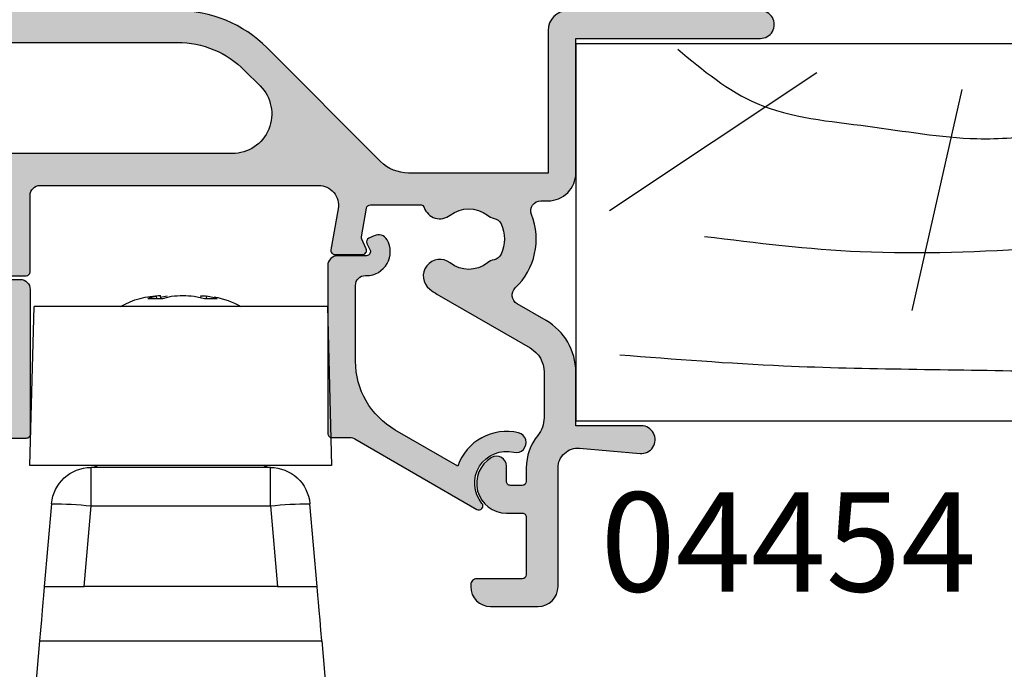
# Model space of a CAD drawing. Units: millimetres. Extents: x 0 to 354, y 0 to 482.
# Drawn here: x 72 to 122, y 398 to 430 of the extents above; entities that cross this region are included whole.
import ezdxf

# ---------------------------------------------------------------- set-up
doc = ezdxf.new("R2010")
doc.units = ezdxf.units.MM
for name, color, linetype in [('02492$0$APL Hatch', 253, 'Continuous'), ('02492$0$APL Joinery', 2, 'Continuous'), ('04454$0$APL Hatch', 253, 'Continuous'), ('04454$0$APL Joinery', 2, 'Continuous'), ('04463$0$APL Hatch', 253, 'Continuous'), ('04463$0$APL Joinery', 2, 'Continuous'), ('APL Joinery', 2, 'Continuous'), ('APL Notes', 7, 'Continuous')]:
    doc.layers.add(name, color=color, linetype=linetype)
doc.styles.add('Arial-Bold', font='arialbd.ttf')

# ---------------------------------------------------------------- blocks, each defined once
blk = doc.blocks.new('04454')
at = {"layer": '04454$0$APL Hatch'}
h = blk.add_hatch(color=256, dxfattribs=at)
edge = h.paths.add_edge_path()
edge.add_arc((-3.000634801822728, 20.3600479362716), 0.4999999999999564, -76.31980556070039, 103.68019443930098, ccw=False)
edge.add_arc((-3.497289619973697, 22.4004728899535), 2.600000000000041, 199.1756867724243, 283.6801944392986, ccw=False)
edge.add_line((-5.953030799842196, 21.54646161514603), (-9.100634801822608, 19.72919159730063))
edge.add_arc((-7.100634801822801, 16.26508998216287), 3.999999999999905, 119.9999999999976, 180.0000000000005)
edge.add_line((-11.10063480182271, 16.26508998216283), (-11.10063480182271, 12.45047288995187))
edge.add_arc((-10.60063480182271, 12.45047288995187), 0.5, 180, 270)
edge.add_line((-10.60063480182271, 11.95047288995187), (-10.55063480182278, 11.95047288995195))
edge.add_arc((-10.55063480182276, 10.75047288995193), 1.200000000000022, -30.341635768312813, 90.0000000000008, ccw=False)
edge.add_arc((-9.9465147174836, 10.39686445722162), 0.500000000000064, 245.00000000001688, 329.6583642316902, ccw=False)
edge.add_line((-10.15782384835384, 9.943710563703178), (-10.42696111566337, 10.06921133254463))
edge.add_arc((-10.34243746331521, 10.25047288995199), 0.2000000000000456, 155.0000000000065, 244.99999999999739, ccw=False)
edge.add_line((-10.52369902072259, 10.33499654230013), (-10.3693732444154, 10.66594923760377))
edge.add_arc((-10.55063480182278, 10.75047288995197), 0.2000000000000729, 334.9999999999914, 449.9999999999995)
edge.add_line((-10.55063480182278, 10.95047288995204), (-12.00063480182278, 10.95047288995193))
edge.add_arc((-12.00063480182278, 11.45047288995193), 0.5, 180, 270, ccw=False)
edge.add_line((-12.50063480182278, 11.45047288995193), (-12.50063480182276, 19.90047288995194))
edge.add_arc((-12.3006348018228, 19.90047288995197), 0.1999999999999602, 90.00000000000409, 180.0000000000081, ccw=False)
edge.add_line((-12.30063480182281, 20.10047288995193), (-11.39153133526632, 20.10047288995187))
edge.add_arc((-11.39153133526633, 20.60047288995193), 0.5000000000000568, 270.0000000000004, 300.0000000000005)
edge.add_line((-11.14153133526629, 20.16746018805966), (-4.98207060943075, 23.72362649618384))
edge.add_arc((-4.8820706094307, 23.55042141542697), 0.2000000000000085, -39.70688674433592, 120.0000000000149, ccw=False)
edge.add_arc((-3.497289619973717, 22.40047288995342), 1.600000000000059, 140.2931132556624, 283.6801944392989)
at = {"layer": '04454$0$APL Joinery'}
blk.add_lwpolyline([(-3.118885949001537, 20.84586340143389, -1.000000000000013), (-2.882383654643931, 19.87423247110931, -0.3863918746317987), (-5.953030799842196, 21.54646161514603), (-9.100634801822608, 19.72919159730063, 0.2679491924311364), (-11.10063480182271, 16.26508998216283), (-11.10063480182271, 12.45047288995187, 0.414213562373095), (-10.60063480182271, 11.95047288995187), (-10.55063480182278, 11.95047288995195, -0.5793395390357952), (-9.515000371526952, 10.14428700527139, -0.3871636289171534), (-10.15782384835384, 9.943710563703178), (-10.42696111566337, 10.06921133254463, -0.4142135623730485), (-10.52369902072259, 10.33499654230013), (-10.3693732444154, 10.66594923760377, 0.5486187866267129), (-10.55063480182278, 10.95047288995204), (-12.00063480182278, 10.95047288995193, -0.414213562373095), (-12.50063480182278, 11.45047288995193), (-12.50063480182276, 19.90047288995194, -0.4142135623731159), (-12.30063480182281, 20.10047288995193), (-11.39153133526632, 20.10047288995187, 0.1316524975873961), (-11.14153133526629, 20.16746018805966), (-4.98207060943075, 23.72362649618384, -0.8369225264572341), (-4.728206055046586, 23.42264935704102, 0.7224643794426727)], format="xyb", close=True, dxfattribs=at)
blk = doc.blocks.new('19mmliner')
at = {"layer": 'APL Joinery', "color": 3}
for p, q in [((0, 0), (67.00000000000011, 0)), ((0, -19), (0, 0)), ((0, -19), (50.00000000000011, -18.99999999999994))]:
    blk.add_line(p, q, dxfattribs=at)
at = {"layer": 'APL Joinery', "color": 8}
for p, q in [((19.45350749111429, -16.68625454328856), (16.9271240676444, -5.553852753259889)), ((12.15506648997916, -17.52118467754076), (1.705456250879308, -10.57220476035741))]:
    blk.add_line(p, q, dxfattribs=at)
for points in [[(2.222073356012999, -3.320714715703502), (10.47081087433253, -2.770752305752808), (23.10272799168183, -2.492442261002111), (33.38531872340312, -2.422725728254704), (43.0951954503787, -4.149055058495946), (48.88333732309729, -6.69630903552121), (53.24392656735932, -9.635854590837198), (55.11298834994273, -11.16725791686332)], [(6.493697879698232, -9.284566935455814), (14.33028626026277, -8.521576987245908), (23.52612693663121, -8.703929104533245), (31.19737654840156, -9.363168695273885), (39.46881806814335, -11.34033828021921), (45.1582999198551, -14.73625616394918), (49.20869003420376, -18.63442485654355)], [(5.137085484660702, -18.70689500082608), (9.134667024375574, -15.97101692652069), (14.71797854916133, -14.83456615892806), (20.21426360762382, -14.20548085852943), (23.64474276501522, -14.45322589599311), (26.36498939263731, -14.95301430150937), (29.70621307830396, -15.53642450387315), (31.64057597507826, -16.74587946486372), (32.92755241628686, -18.63442485654355)]]:
    blk.add_spline(points, degree=3, dxfattribs=at)
blk = doc.blocks.new('9060717 head')
at = {"layer": 'APL Joinery', "color": 8, "linetype": 'Continuous', "lineweight": -2}
for p, q in [((42.52601506853807, 159.4571072325299), (43.04252098048437, 159.575945855696)), ((43.15111505532968, 159.4571072325299), (42.52601506853807, 159.4571072325299)), ((43.0505620195936, 159.4571072325299), (43.04252098048437, 159.575945855696)), ((43.68370304549444, 159.575945855696), (43.15111505532968, 159.4571072325299)), ((43.3363625660013, 159.4984430536817), (43.32613291884172, 159.5957755759547)), ((45.26460076416242, 159.4571072325299), (44.81373632992018, 159.575945855696)), ((45.03207373166788, 159.575945855696), (45.39197216475714, 159.4956397727321)), ((46.0076117768358, 159.4571072325299), (45.26460076416242, 159.4571072325299)), ((45.3896438583206, 159.5957755759547), (45.37506866002786, 159.4571072325299)), ((45.56630643749941, 159.4571072325299), (45.57586366976011, 159.575945855696)), ((45.57586366976011, 159.575945855696), (46.0076117768358, 159.4571072325299)), ((36.96737581831098, 159.0451284310302), (36.75788844575732, 151.0451284310302)), ((36.96737581831098, 159.0451284310302), (51.74840107320392, 159.0451284310302)), ((51.95788844575738, 151.0451284310302), (51.74840107320392, 159.0451284310302)), ((36.75788844575732, 151.0451284310302), (51.95788844575738, 151.0451284310302)), ((39.8403694102069, 150.9451284310301), (48.87540748130755, 150.9451284310301)), ((39.8403694102069, 149.0062054574496), (39.8403694102069, 150.9451284310301)), ((48.87540748130755, 149.0062054574496), (48.87540748130755, 150.9451284310301)), ((37.48301974231674, 144.9479266718219), (37.84798001402351, 149.1194399165254)), ((39.8403694102069, 149.0062054574496), (39.48531578028872, 144.9479266718219)), ((48.87540748130755, 149.0062054574496), (39.8403694102069, 149.0062054574496)), ((49.23046099687292, 144.9479266718219), (48.87540748130755, 149.0062054574496)), ((50.86779687749117, 149.1194399165254), (51.23275610352232, 144.9479266718219)), ((39.48531578028872, 144.9479266718219), (37.48301974231674, 144.9479266718219)), ((39.48531578028872, 144.9479266718219), (49.23046099687292, 144.9479266718219)), ((51.23275610352232, 144.9479266718219), (49.23046099687292, 144.9479266718219)), ((37.24342955941631, 142.2093940615843), (36.60788851524069, 134.9451283874179)), ((51.4723481490679, 142.2093940615843), (37.24342955941631, 142.2093940615843)), ((51.4723481490679, 142.2093940615843), (52.10788826192095, 134.9451283874179))]:
    blk.add_line(p, q, dxfattribs=at)
at = {"layer": 'APL Joinery', "color": 8, "linetype": 'Continuous', "lineweight": -2, "flags": 128}
for points in [[(45.40077688837755, 159.594605834801), (45.39802948678243, 159.5944139823507), (45.48081288779485, 159.5878369823287), (45.57586366976011, 159.575945855696)], [(37.24342955941631, 142.2093940615843), (37.2912464543648, 142.7559472337554), (37.33664004797413, 143.2747930936704), (37.37805223757698, 143.7481405861865), (37.41406368756964, 144.1597586214731), (37.44344039554073, 144.4955330059121), (37.46517467046453, 144.7439502641748), (37.4785195916362, 144.896491588671), (37.48301974231674, 144.9479266718219)], [(51.23275610352232, 144.9479266718219), (51.23725625420286, 144.896491588671), (51.2506021066971, 144.7439502641748), (51.27233545029833, 144.4955330059121), (51.301713089592, 144.1597586214731), (51.33772547090723, 143.7481405861865), (51.37913766051008, 143.2747930936704), (51.42453032279684, 142.7559472337554), (51.4723481490679, 142.2093940615843)]]:
    blk.add_lwpolyline(points, dxfattribs=at)
at = {"layer": 'APL Joinery', "color": 8, "linetype": 'Continuous', "lineweight": -2}
for centre, radius, start, end in [((43.35788844575734, 155.5777673199188), 4.017361111111091, 99.9583770319631, 120.3342038344787), ((43.29025144067202, 157.9572489627161), 1.637543896281167, 89.1340472675647, 98.70121151374526), ((44.24871968770719, 152.9236331076499), 6.676264577126549, 85.14521358529652, 94.85478641470348), ((45.35788844575734, 155.5777673199188), 4.017361111111054, 59.66579616552128, 90), ((39.84036941020668, 148.94512843103), 2, 90, 174.999999999997), ((39.86653981419931, 151.4451284310299), 0.5000000000000085, 270, 306.8698976459027), ((48.84923707731502, 151.4451284310299), 0.5000000000000085, 233.1301023540974, 270), ((48.87540748130732, 148.94512843103), 2.000000000000006, 4.999999999999742, 90), ((37.91364399273334, 132.6898172822914), 16.42975362942606, 83.26539838855618, 90.22899215051433), ((50.80213044788479, 132.6898583945736), 16.42971252681077, 89.77099912825163, 96.73461033267559)]:
    blk.add_arc(centre, radius, start, end, dxfattribs=at)
blk = doc.blocks.new('02492')
at = {"layer": '02492$0$APL Hatch'}
h = blk.add_hatch(color=256, dxfattribs=at)
edge = h.paths.add_edge_path()
edge.add_line((9.299997343294995, 1.591543220804027), (9.299998278046933, 3.458599602277701))
edge.add_arc((9.099998278046916, 3.4585996022777), 0.2000000000000171, 2.544443745170596e-13, 50.00000000001927)
edge.add_line((9.228555799984184, 3.611808490901552), (4.210139739717226, 6.903209740577125))
edge.add_arc((4.081582217779991, 6.75000085195334), 0.1999999999999457, 50.00000000001403, 90.00002739883996)
edge.add_line((4.081582122139997, 6.950000851953263), (2.299999999999988, 6.950000000001154))
edge.add_arc((2.299999999999988, 5.950000000001154), 1, 90, 180)
edge.add_line((1.299999999999988, 5.950000000001154), (1.299999999999988, 2.150000000000006))
edge.add_arc((1.799999999999988, 2.150000000000006), 0.5, 180, 270)
edge.add_line((1.799999999999988, 1.650000000000006), (2.299999999999988, 1.650000000000006))
edge.add_arc((2.299999999999988, 0.6500000000000057), 1, 0, 90, ccw=False)
edge.add_line((3.299999999999988, 0.6500000000000057), (3.299999999999988, -1.150000000000006))
edge.add_arc((1.799999999999963, -1.150000000000004), 1.500000000000025, 252.0797868606117, 359.99999999999994, ccw=False)
edge.add_arc((1.400000000000047, -2.386931687685301), 0.2000000000000527, 179.9999999999971, 252.0797868606148, ccw=False)
edge.add_line((1.199999999999994, -2.386931687685291), (1.199999999999994, -1.886931687685234))
edge.add_arc((2.199999999999847, -1.886931687685247), 0.9999999999998526, 134.9999999999947, 179.9999999999992, ccw=False)
edge.add_line((1.492893218813469, -1.179824906498737), (1.853553390593254, -0.8191647347190099))
edge.add_arc((1.500000000000008, -0.4656113441256713), 0.5000000000000262, 314.9999999999926, 359.9999999999994)
edge.add_line((2.000000000000034, -0.4656113441256764), (2.000000000000034, 0.1500000000000057))
edge.add_arc((1.799999999999988, 0.1500000000000057), 0.2000000000000455, 0, 90)
edge.add_line((1.799999999999988, 0.3500000000000512), (0.5000000000000338, 0.3499999999999943))
edge.add_arc((0.4999999999999911, 0.8499999999999801), 0.4999999999999858, 179.9999999999984, 270.0000000000049, ccw=False)
edge.add_line((5.329070518200751e-15, 0.8499999999999943), (5.329070518200751e-15, 8.150000000000006))
edge.add_arc((0.199999999999994, 8.150000000000006), 0.1999999999999886, 90, 180, ccw=False)
edge.add_line((0.199999999999994, 8.349999999999994), (7.500000044258575, 8.349996776679376))
edge.add_line((7.500000044258575, 8.349996776679376), (7.500000044258547, 14.55976791492097))
edge.add_arc((8.000000044258556, 14.55976791492098), 0.5000000000000089, 98.93315809289828, 180.0000000000012, ccw=False)
edge.add_line((7.92235898905165, 15.05370299825316), (19.11894361182073, 16.81368052194014))
edge.add_arc((19.15000003390351, 16.61610648860729), 0.1999999999999832, -1.432454155292362e-11, 98.93315809290351, ccw=False)
edge.add_line((19.35000003390349, 16.61610648860724), (19.35000003390349, 11.57472232502826))
edge.add_line((19.35000003390349, 11.57472232502826), (19.60000003390352, 11.7190598923257))
edge.add_arc((19.85000003390345, 11.28604719043346), 0.499999999999984, -59.99999999999352, 119.99999999999159, ccw=False)
edge.add_line((20.10000003390349, 10.85303448854128), (17.80000003390351, 9.525128869405165))
edge.add_arc((17.5500000339035, 9.95814157129734), 0.4999999999999664, 120.00000000000071, 300.00000000000364, ccw=False)
edge.add_line((17.30000003390351, 10.39115427318953), (18.05000003390351, 10.82416697508174))
edge.add_line((18.05000003390351, 10.82416697508174), (18.05000003390354, 14.6437305201728))
edge.add_arc((17.55000003390352, 14.64373052017279), 0.5000000000000213, 4.071109992273127e-13, 98.93315809289783)
edge.add_line((17.47235897869661, 15.13766560350498), (9.32235899334089, 13.85657701483782))
edge.add_arc((9.400000048547765, 13.36264193150564), 0.5000000000000071, 98.93315809289479, 180.0000000000008)
edge.add_line((8.900000048547758, 13.36264193150564), (8.900000048547701, 10.10000250076709))
edge.add_arc((9.400000048547765, 10.10000250076708), 0.500000000000064, 179.9999999999992, 269.9999044777574)
edge.add_line((9.399999214958944, 9.600002500767715), (11.10000001462843, 9.599999999999994))
edge.add_arc((11.10000001462843, 8.999999999999972), 0.6000000000000227, -89.99999999999733, 90, ccw=False)
edge.add_line((11.10000001462845, 8.399999999999949), (9.858384162183574, 8.39999806691165))
edge.add_arc((9.858384473566216, 8.199998066911881), 0.2000000000000108, 90.00008920455609, 179.999999999998)
edge.add_line((9.658384473566207, 8.199998066911888), (9.658384274333093, 8.142683314547213))
edge.add_arc((9.858384274333122, 8.142683314547256), 0.2000000000000295, 180.0000000000122, 261.7067700739163)
edge.add_arc((9.757416780050397, 7.450003327036159), 0.500000000000045, -89.99997260117237, 81.70677007391117, ccw=False)
edge.add_line((9.757417019150273, 6.950003327036171), (6.449457593473169, 6.950001961663365))
edge.add_arc((6.449457676023928, 6.750001961663382), 0.2000000000000003, 90.00002364905045, 236.7405509252779)
edge.add_line((6.33977144797271, 6.582762817394176), (10.19999868073302, 4.050976575409475))
edge.add_line((10.19999868073302, 4.050976575409475), (10.19999767470123, 2.553067474606763))
edge.add_line((10.19999767470123, 2.553067474606763), (10.70000000000002, 2.553068312314707))
edge.add_arc((10.69999999999998, 2.353068312314676), 0.2000000000000313, -3.979039320256561e-12, 89.99999999998778, ccw=False)
edge.add_line((10.90000000000001, 2.353068312314662), (10.90000000000007, 2.174388655874366))
edge.add_arc((9.399999999999988, 2.174388655874383), 1.50000000000008, 314.9999999999987, 359.9999999999993, ccw=False)
edge.add_line((10.46066017177984, 1.11372848409448), (9.561091270347395, 0.2141595826621199))
edge.add_arc((9.172182540694797, 0.6030683123147185), 0.5499999999999965, 135, 315, ccw=False)
edge.add_line((8.783273811042198, 0.9919770419673171), (9.241418699532295, 1.450121930457414))
edge.add_arc((9.099997343295035, 1.591543286694757), 0.1999999999999886, 314.999999999983, 360.0000000000004)
at = {"layer": '02492$0$APL Joinery'}
blk.add_lwpolyline([(9.299997343294995, 1.591543220804027), (9.299998278046933, 3.458599602277701, 0.2216946626430271), (9.228555799984184, 3.611808490901552), (4.210139739717226, 6.903209740577125, 0.1763271039753498), (4.081582122139997, 6.950000851953263), (2.299999999999988, 6.950000000001154, 0.414213562373095), (1.299999999999988, 5.950000000001154), (1.299999999999988, 2.150000000000006, 0.414213562373095), (1.799999999999988, 1.650000000000006), (2.299999999999988, 1.650000000000006, -0.414213562373095), (3.299999999999988, 0.6500000000000057), (3.299999999999988, -1.150000000000006, -0.5090870096926635), (1.338461538461592, -2.577228870406174, -0.3253046293250895), (1.199999999999994, -2.386931687685291), (1.199999999999994, -1.886931687685234, -0.1989123673796789), (1.492893218813469, -1.179824906498737), (1.853553390593254, -0.8191647347190099, 0.1989123673796894), (2.000000000000034, -0.4656113441256764), (2.000000000000034, 0.1500000000000057, 0.414213562373095), (1.799999999999988, 0.3500000000000512), (0.5000000000000336, 0.3499999999999943, -0.4142135623731283), (5.329070518200751e-15, 0.8499999999999943), (5.329070518200751e-15, 8.150000000000006, -0.414213562373095), (0.199999999999994, 8.349999999999994), (7.500000044258575, 8.349996776679376), (7.500000044258547, 14.55976791492097, -0.3692508600265655), (7.92235898905165, 15.05370299825316), (19.11894361182073, 16.81368052194014, -0.4606527250684704), (19.35000003390349, 16.61610648860724), (19.35000003390349, 11.57472232502826), (19.60000003390352, 11.7190598923257, -0.9999999999998695), (20.10000003390349, 10.85303448854128), (17.80000003390351, 9.525128869405165, -1.000000000000026), (17.30000003390351, 10.39115427318953), (18.05000003390351, 10.82416697508174), (18.05000003390354, 14.6437305201728, 0.4606527250683631), (17.47235897869661, 15.13766560350498), (9.32235899334089, 13.85657701483782, 0.3692508600265805), (8.900000048547758, 13.36264193150564), (8.900000048547701, 10.10000250076709, 0.4142130740681575), (9.399999214958944, 9.600002500767715), (11.10000001462843, 9.599999999999994, -0.9999999999999764), (11.10000001462845, 8.399999999999949), (9.858384162183574, 8.39999806691165, 0.4142131063638362), (9.658384473566207, 8.199998066911888), (9.658384274333093, 8.142683314547213, 0.372427064081627), (9.829536418823784, 7.944774746686932, -0.9301256597686465), (9.757417019150273, 6.950003327036171), (6.449457593473169, 6.950001961663365, 0.744973433439064), (6.33977144797271, 6.582762817394176), (10.19999868073302, 4.050976575409475), (10.19999767470123, 2.553067474606763), (10.70000000000002, 2.553068312314707, -0.4142135623730534), (10.90000000000001, 2.353068312314662), (10.90000000000007, 2.174388655874366, -0.1989123673796612), (10.46066017177984, 1.11372848409448), (9.561091270347395, 0.2141595826621198, -0.9999999999999999), (8.783273811042198, 0.9919770419673171), (9.241418699532295, 1.450121930457414, 0.1989123673797367), (9.299997343295024, 1.591543286694758)], format="xyb", dxfattribs=at)
blk = doc.blocks.new('04463')
at = {"layer": '04463$0$APL Hatch'}
h = blk.add_hatch(color=256, dxfattribs=at)
edge = h.paths.add_edge_path()
edge.add_arc((37.60356026945851, 16.50012069242268), 1.525003812951842, 232.0323598892036, 307.9676401380949)
edge.add_arc((39.0570099978755, 14.6376225988645), 0.83749809425231, 101.97224057432209, 127.96764013809519, ccw=False)
edge.add_arc((38.77956238866378, 15.94602772583098), 0.5000000000003433, 281.9722405743229, 334.7717506867878)
edge.add_arc((37.6035602694585, 16.50012069242273), 1.800000000001017, 334.7717506867875, 385.2282493134418)
edge.add_arc((38.77956238866172, 17.05421365901926), 0.5000000000001616, 25.22824931344083, 78.02775956828691)
edge.add_arc((39.05700999461713, 18.36261878667778), 0.837498094253988, 232.0323599345993, 258.02775956828793, ccw=False)
edge.add_arc((37.60356026945851, 16.50012069242276), 1.525003811494924, 52.03235993460064, 127.967640065324)
edge.add_arc((36.1501105443031, 18.36261878667887), 0.8374980942528698, 127.96764006531859, 307.96764006531856, ccw=False)
edge.add_arc((37.60356026945863, 16.50012069242273), 3.200000000000768, 119.99865275880879, 127.96764006532251, ccw=False)
edge.add_line((36.00362543323965, 19.27143960583884), (40.70026872784175, 21.98290063038961))
edge.add_arc((40.00029723699615, 23.1953526550088), 1.399999999999928, 299.9986527588091, 359.9986526141334)
edge.add_line((41.40029723660896, 23.19531973216127), (41.40035144391747, 25.50042939119022))
edge.add_arc((40.00035144430459, 25.50046231380264), 1.39999999999998, 359.9986526237558, 399.1414694906319)
edge.add_arc((43.10271038024465, 28.02541162788151), 2.600000000759336, 180, 219.1414694906319, ccw=False)
edge.add_line((40.50271037948531, 28.02541162788151), (40.50271037948531, 28.6995872809129))
edge.add_arc((40.30271037948533, 28.6995872809129), 0.1999999999999886, 0, 89.99999999999594)
edge.add_line((40.30271037948534, 28.89958728091289), (39.70271037948532, 28.89958728091294))
edge.add_arc((39.7027103794853, 28.69958728091289), 0.2000000000000455, 89.99999999999594, 180)
edge.add_line((39.50271037948526, 28.69958728091289), (39.50271037948526, 27.93356187713445))
edge.add_arc((39.00271037948526, 27.93356187713445), 0.5, -119.99999999999898, 0, ccw=False)
edge.add_arc((39.50271037948526, 28.79958728091893), 1.50000000000004, 89.99999999999022, 240.0000000000008, ccw=False)
edge.add_line((39.50271037948552, 30.29958728091897), (40.30271037948534, 30.29958728091882))
edge.add_arc((40.30271037948538, 30.49958728091882), 0.1999999999999957, 269.9999999999898, 360.000000000001)
edge.add_line((40.50271037948537, 30.49958728091882), (40.50271037948531, 33.3995872786353))
edge.add_arc((40.30271037948538, 33.39958727863529), 0.1999999999999318, 2.035554996137345e-12, 90)
edge.add_line((40.30271037948538, 33.59958727863523), (38.00271038024548, 33.59958727863524))
edge.add_arc((38.00271038024548, 33.89958727863525), 0.3000000000000114, 179.9999999999349, 270, ccw=False)
edge.add_line((37.70271038024547, 33.89958727863559), (37.70271038024558, 33.99958727863644))
edge.add_arc((38.70271038024558, 33.9995872786353), 1, 90, 179.9999999999349, ccw=False)
edge.add_line((38.70271038024558, 34.9995872786353), (41.10271038024561, 34.99958727863531))
edge.add_arc((41.1027103802456, 33.99958727863609), 0.9999999999992184, 7.958078640513122e-13, 89.9999999999992, ccw=False)
edge.add_line((42.10271038024482, 33.99958727863611), (42.10271038024489, 28.02541162788138))
edge.add_arc((43.10271038024485, 28.02541162788139), 0.9999999999999645, 180.0000000000006, 275.0148164792183)
edge.add_line((43.19012373238424, 27.02923950125482), (46.23901038885568, 27.29677700387274))
edge.add_arc((46.30019973535326, 26.59945651523422), 0.6999999999999047, -89.9999999999971, 95.01481647921952, ccw=False)
edge.add_line((46.3001997353533, 25.89945651523431), (43.00036082794222, 25.89945651523432))
edge.add_line((43.00036082794222, 25.89945651523432), (43.00029723616656, 23.19528210563351))
edge.add_arc((40.00029723699603, 23.1953526550089), 3.000000000000063, 299.998652758813, 359.9986526061808, ccw=False)
edge.add_line((41.50023614595118, 20.59724117368197), (40.04400718994035, 19.7565326485989))
edge.add_arc((40.29399700809993, 19.32351406837708), 0.5000000000007786, 119.9986527588131, 226.3813226128986)
edge.add_arc((37.60356026945847, 16.50012069242275), 3.400000000001073, -21.431314659044972, 46.381322612898316, ccw=False)
edge.add_arc((41.23389966642564, 15.07511688090392), 0.5000000000008729, 158.5686853409554, 270.0000000000122)
edge.add_line((41.23389966642575, 14.57511688090305), (41.59999999945882, 14.57511688090314))
edge.add_arc((41.59999999945914, 13.17511688090311), 1.400000000000034, -1.0231815394945443e-12, 90.00000000001307, ccw=False)
edge.add_line((42.99999999945917, 13.17511688090308), (42.99999999945906, 6.399114390965376))
edge.add_line((42.99999999945906, 6.399114390965376), (52.29999699911752, 6.399007815341758))
edge.add_arc((52.29998897729363, 5.699007815645597), 0.6999999997421246, -90.00065659522079, 89.99934340478092, ccw=False)
edge.add_line((52.29998095546971, 4.999007815949437), (42.59998395638372, 4.999118975481396))
edge.add_arc((42.59999541613285, 5.999118975409828), 0.9999999999940944, 180.0002809371208, 269.9993434047409, ccw=False)
edge.add_line((41.59999541615078, 5.999114072132079), (41.59996023022789, 13.17511688142723))
edge.add_line((41.59996023022789, 13.17511688142723), (34.57198900228017, 13.17511688142723))
edge.add_arc((34.57198900228017, 11.17511688142721), 2.000000000000016, 90, 134.9986526660837)
edge.add_line((33.15780869611401, 12.58936369922524), (27.44217291331652, 6.873996721178299))
edge.add_arc((22.91679593358473, 11.39958653813206), 6.400000000000157, 269.9989662723181, 314.99865266608373, ccw=False)
edge.add_line((22.91668046509438, 4.999586539173546), (-4.499990979024211, 5.000081189433313))
edge.add_arc((-4.500000000000018, 4.500081189514688), 0.5000000000000031, 89.99896627231816, 180)
edge.add_line((-5.000000000000021, 4.500081189514688), (-5.00000000000002, -3.499875511103475))
edge.add_arc((-6.90000000000008, -3.499875511103475), 1.90000000000006, -90.00103372768251, 0, ccw=False)
edge.add_line((-6.900034279708174, -5.399875510794299), (-12.40054737805838, -5.399776270803034))
edge.add_arc((-12.40055639903419, -5.899776270721659), 0.5000000000000031, 89.99896627231756, 180.0000000000006)
edge.add_line((-12.90055639903419, -5.899776270721665), (-12.90055639903414, -11.50541271418314))
edge.add_arc((-12.25055639903419, -11.50541271418315), 0.6499999999999488, 179.9999999999999, 359.9999999999999)
edge.add_arc((-8.600556399034321, -11.50541271418311), 2.999999999999918, 145.4923678269255, 180.0000000000007, ccw=False)
edge.add_arc((-10.37555639903458, -10.08241271418331), 0.7500000000001795, -38.416201955671, 158.3626418189873, ccw=False)
edge.add_arc((-8.600556399034389, -11.50541271418313), 1.525000000000053, 141.1323712018679, 218.8676287979777)
edge.add_arc((-10.37555639903603, -12.92841271418351), 0.7500000000016274, 11.289020871925288, 38.416201955948225, ccw=False)
edge.add_arc((-9.149741163880512, -12.68371492247174), 0.5000000000015726, 191.2890208719247, 245.0106482959616)
edge.add_arc((-8.600556399034327, -11.50541271418317), 1.800000000000372, 245.0106482959619, 294.9618148039413)
edge.add_arc((-8.051938000913474, -12.68397872983191), 0.5000000000008203, 294.9618148039413, 348.8230001411734)
edge.add_arc((-6.837909604716281, -12.92385641357791), 0.737499999971897, 141.1755413072692, 168.8230001411732, ccw=False)
edge.add_arc((-8.600556399034296, -11.50541271418319), 1.524999999999852, 321.175541307269, 398.8244586925584)
edge.add_arc((-6.837909604690106, -10.08696901477611), 0.737500000000038, 38.82445869256071, 218.8244586925607, ccw=False)
edge.add_arc((-8.60055639903441, -11.50541271418317), 3.000000000000006, -23.488901911322216, 38.82445869255798, ccw=False)
edge.add_arc((-5.390575869498202, -12.90041271418247), 0.4999999999999363, 156.5110980886777, 270.0000000000022)
edge.add_line((-5.390575869498182, -13.4004127141824), (-5.200000000000017, -13.4004127141824))
edge.add_arc((-5.20000000000001, -13.60041271418244), 0.2000000000000455, -2.6147972675971687e-12, 90.00000000000199, ccw=False)
edge.add_line((-4.999999999999964, -13.60041271418245), (-5.000000000000021, -14.80041271416097))
edge.add_arc((-5.200000000000038, -14.80041271416096), 0.2000000000000171, 270, 359.99999999999744, ccw=False)
edge.add_line((-5.200000000000038, -15.00041271416098), (-12.80063480182659, -15.00041271416096))
edge.add_arc((-12.80063480182658, -13.50041271416096), 1.5, 179.999999999889, 269.9999999999999, ccw=False)
edge.add_line((-14.30063480182658, -13.50041271415806), (-14.29728962026437, 51.49961301263677))
edge.add_arc((-13.79728962092634, 51.49958728048114), 0.5000000000001702, 90, 179.9970513121666, ccw=False)
edge.add_line((-13.79728962092634, 51.99958728048131), (-7.547289620926399, 51.99958728048131))
edge.add_arc((-7.547289620926399, 51.74958728048128), 0.2500000000000284, 0, 90, ccw=False)
edge.add_line((-7.297289620926371, 51.74958728048128), (-7.297289620926371, 50.64958728048111))
edge.add_arc((-7.547289620926371, 50.64958728048111), 0.25, -90, 0, ccw=False)
edge.add_line((-7.547289620926371, 50.39958728048111), (-12.64728962092637, 50.39958728048111))
edge.add_arc((-12.64728962092637, 50.14958728048111), 0.25, 90, 179.9999999999984)
edge.add_line((-12.89728962092637, 50.14958728048112), (-12.89728962092642, 47.14958728048124))
edge.add_arc((-12.64728962092631, 47.14958728048123), 0.2500000000001137, 179.9999999999984, 270)
edge.add_line((-12.64728962092631, 46.89958728048111), (-9.297289620926371, 46.89958728048111))
edge.add_line((-9.297289620926371, 46.89958728048111), (-9.297289620926405, 47.64958728048111))
edge.add_arc((-9.04728962092647, 47.64958728048113), 0.2499999999999343, 45.000000000001705, 180.0000000000049, ccw=False)
edge.add_line((-8.870512925629885, 47.82636397577772), (-7.355868264689239, 46.31171931483718))
edge.add_arc((-7.497289620926689, 46.17029795859972), 0.200000000000205, 1.9895196601282805e-12, 45.00000000000159, ccw=False)
edge.add_line((-7.297289620926484, 46.17029795859973), (-7.297289620926428, 43.59958728048115))
edge.add_arc((-7.497289620926516, 43.59958728048115), 0.2000000000000881, -90.0000000000025, 1.9895196601282805e-12, ccw=False)
edge.add_arc((-7.497289620926487, 44.19958728048108), 0.8000000000000256, 179.999999999999, 269.9999999999974, ccw=False)
edge.add_line((-8.297289620926513, 44.1995872804811), (-8.297289620926485, 45.49958728048091))
edge.add_line((-8.297289620926485, 45.49958728048091), (-10.79728961882456, 45.49958728048091))
edge.add_line((-10.79728961882456, 45.49958728048091), (-10.79728961882456, 44.4894852290337))
edge.add_arc((-11.2972896188246, 44.4894852290337), 0.5000000000000355, -78.46304096618132, 0, ccw=False)
edge.add_arc((-11.09728961882458, 44.48948522903716), 0.4999999999999884, 180, 258.4630409681861, ccw=False)
edge.add_line((-11.59728961882457, 44.48948522903716), (-11.59728961882457, 45.49958728048091))
edge.add_line((-11.59728961882457, 45.49958728048091), (-12.89728961882458, 45.49958728048091))
edge.add_line((-12.89728961882458, 45.49958728048091), (-12.89728961882458, 31.99958728048093))
edge.add_line((-12.89728961882458, 31.99958728048093), (-10.59728961882457, 31.99958728048091))
edge.add_line((-10.59728961882457, 31.99958728048091), (-10.59728961882454, 32.19958728048107))
edge.add_arc((-9.797289618824529, 32.19958728048096), 0.8000000000000114, 90, 179.9999999999918, ccw=False)
edge.add_line((-9.797289618824529, 32.99958728048097), (-7.997289618823551, 32.99958728048097))
edge.add_line((-7.997289618823551, 32.99958728048097), (-7.997289618823551, 33.59958727863111))
edge.add_arc((-6.597289618823574, 33.59958727863111), 1.399999999999977, 90, 180, ccw=False)
edge.add_line((-6.597289618823574, 34.99958727863108), (-4.897289618824637, 34.99958727863108))
edge.add_arc((-4.897289618824637, 33.99958727863108), 1, -1.63140612130519e-11, 90, ccw=False)
edge.add_line((-3.897289618824637, 33.9995872786308), (-3.897289618824665, 33.89958727863097))
edge.add_arc((-4.197289618824591, 33.89958727863106), 0.2999999999999261, 270, 359.99999999998374, ccw=False)
edge.add_line((-4.197289618824591, 33.59958727863113), (-6.597289618824682, 33.59958727863113))
edge.add_line((-6.597289618824682, 33.59958727863113), (-6.597289618824683, 30.38826241322585))
edge.add_arc((-6.097289618824654, 30.38826241322585), 0.5000000000000293, 180, 240.0000000000076)
edge.add_line((-6.347289618824611, 29.95524971133357), (-0.8293542070328215, 26.76753838414253))
edge.add_arc((0.170645438344591, 28.49958939645281), 2.000000000000004, 240.0000117308201, 270.0000000000002)
edge.add_line((0.1706454383446001, 26.4995893964528), (4.999364146230653, 26.49958939645282))
edge.add_arc((4.999364146230655, 26.29958939645283), 0.1999999999999886, 0, 90.00000000000051, ccw=False)
edge.add_line((5.199364146230643, 26.29958939645283), (5.199364146230642, 21.04108483351372))
edge.add_arc((4.999364146230653, 21.04108483351372), 0.1999999999999886, -90.0000000000025, 0, ccw=False)
edge.add_line((4.999364146230644, 20.84108483351373), (4.699364146230653, 20.84108483351374))
edge.add_arc((4.699364146230644, 20.64108483351376), 0.1999999999999886, 89.99999999999746, 180)
edge.add_line((4.499364146230654, 20.64108483351376), (4.499364146230654, 19.67474905394811))
edge.add_arc((4.699364146230674, 19.67474905394811), 0.2000000000000197, 180, 225)
edge.add_line((4.55794278999335, 19.53332769771079), (10.14523448184458, 13.94603600585954))
edge.add_arc((10.49878787243781, 14.29958939645277), 0.49999999999994, 224.9999999999999, 269.9999999999992)
edge.add_line((10.4987878724378, 13.79958939645283), (13.79936414623067, 13.79958939645279))
edge.add_arc((13.79936414623067, 13.99958939645282), 0.2000000000000366, 269.999999999999, 360.0000000000026)
edge.add_line((13.99936414623071, 13.99958939645283), (13.99936414623065, 15.17549782938694))
edge.add_arc((14.1993641462307, 15.17549782938695), 0.2000000000000437, 97.18075578145891, 180.0000000000025, ccw=False)
edge.add_arc((14.14936414623069, 15.57236052604667), 0.1999999999999897, 277.1807557814593, 360.0000000000045)
edge.add_line((14.34936414623068, 15.57236052604669), (14.34936414623062, 16.28336838688624))
edge.add_arc((13.34936414623062, 16.28336838688616), 1, 4.681776491114296e-12, 45.0000216274682)
edge.add_line((14.05647066050515, 16.99047543498463), (13.9993637324233, 17.04758231995403))
edge.add_line((13.9993637324233, 17.04758231995403), (13.99936414623073, 18.14958947155352))
edge.add_arc((14.1993641462307, 18.14958939645284), 0.1999999999999885, 90, 179.9999784852391, ccw=False)
edge.add_line((14.1993641462307, 18.34958939645282), (15.29936414623066, 18.34958939645282))
edge.add_arc((15.29936414623066, 18.14958939645283), 0.1999999999999957, 0, 90, ccw=False)
edge.add_line((15.49936414623065, 18.14958939645283), (15.49936414623066, 14.29958939645048))
edge.add_arc((15.99936414623066, 14.29958939645048), 0.5, 180, 269.99999136345)
edge.add_line((15.99936407086254, 13.79958939645049), (30.03761794756695, 13.79958728037703))
edge.add_arc((30.03761809830318, 14.79958728037702), 0.9999999999999971, 269.9999913634501, 370.0000000000014)
edge.add_line((31.02242585131539, 14.97323545804397), (30.65793121799002, 17.04038724537004))
edge.add_arc((30.85489276859252, 17.07511688090344), 0.2000000000000625, 89.99999999999801, 190.0000000000016, ccw=False)
edge.add_line((30.85489276859253, 17.27511688090351), (32.25489276859246, 17.27511688090346))
edge.add_arc((32.25489276859246, 17.07511688090345), 0.2000000000000099, -25.000000000004093, 89.99999999999801, ccw=False)
edge.add_line((32.43615432599979, 16.9905932285553), (32.21040112625568, 16.506463929377))
edge.add_arc((32.39166268366284, 16.42194027702893), 0.1999999999998134, 154.9999999999956, 189.9999999999956)
edge.add_line((32.19470113306058, 16.38721064149559), (32.44981513411769, 14.94038724537007))
edge.add_arc((32.64677668472009, 14.97511688090344), 0.1999999999999593, 189.999999999998, 270.000000000002)
edge.add_line((32.6467766847201, 14.77511688090348), (35.16903974697993, 14.77511688090344))
edge.add_arc((35.16903974697993, 14.97511688090341), 0.199999999999978, 270.000000000002, 341.0164733055561)
edge.add_arc((36.15011054192866, 14.6376225981717), 0.8374980942526999, 52.03235988920318, 161.0164733055555, ccw=False)
edge = h.paths.add_edge_path(flags=16)
edge.add_line((26.31082866838366, 8.005394175416756), (27.09081211024817, 8.785340934878379))
edge.add_arc((25.67663180408202, 10.19958775267639), 1.999999999999995, 314.9986526660838, 449.9999937948072)
edge.add_line((25.67663202068411, 12.19958775267638), (10.49878764500567, 12.1995893964528))
edge.add_arc((10.49878787243787, 14.29958939645279), 2.099999999999998, 224.9999999999999, 269.9999937948071, ccw=False)
edge.add_line((9.013863631946121, 12.81466515596104), (3.426571940094878, 18.40195684781231))
edge.add_arc((4.699364146230751, 19.67474905394818), 1.800000000000121, 179.9999999999983, 224.9999999999999, ccw=False)
edge.add_line((2.899364146230631, 19.67474905394824), (2.899364146230661, 20.64108483351383))
edge.add_arc((4.699364146230672, 20.64108483351377), 1.800000000000011, 138.5903778907281, 179.9999999999983, ccw=False)
edge.add_arc((2.599364146230935, 22.49311075125882), 0.9999999999996831, 318.5903778907282, 359.9999999999988)
edge.add_line((3.599364146230618, 22.4931107512588), (3.599364146230648, 23.89958939645279))
edge.add_arc((2.599364146230648, 23.89958939645281), 1, 359.9999999999988, 450)
edge.add_line((2.599364146230648, 24.89958939645281), (0.1706454383445966, 24.89958939645281))
edge.add_arc((0.1706454383446004, 28.49958939645293), 3.600000000000119, 240.0000117332479, 269.99999999999994, ccw=False)
edge.add_line((-1.629353923202693, 25.38189757421805), (-7.147289618824429, 28.56960906527836))
edge.add_arc((-6.097289618824654, 30.38826241322585), 2.10000000000003, 180, 240.00000000000762, ccw=False)
edge.add_line((-8.197289618824684, 30.38826241322585), (-8.197289618824682, 31.19958728048097))
edge.add_arc((-8.397289618824681, 31.19958728048097), 0.1999999999999993, 0, 90)
edge.add_line((-8.397289618824681, 31.39958728048097), (-8.984838069164823, 31.39958728048097))
edge.add_arc((-8.984838069164825, 31.19958728048097), 0.1999999999999993, 89.9999999999995, 153.6122000387593)
edge.add_arc((-10.59728961882457, 31.99958728048091), 1.600000000000003, 269.9999999999989, 333.6122000387593, ccw=False)
edge.add_line((-10.5972896188246, 30.3995872804809), (-12.2006348018266, 30.39958728048093))
edge.add_arc((-12.20063480182661, 29.89958728048093), 0.5, 89.99999999999878, 180)
edge.add_line((-12.70063480182661, 29.89958728048093), (-12.70063480182653, -3.799770856379848))
edge.add_line((-12.70063480182653, -3.799770856379848), (-6.900005412585485, -3.79987551105469))
edge.add_arc((-6.899999999999999, -3.499875511103535), 0.2999999999999821, 269.9989662723178, 360)
edge.add_line((-6.600000000000017, -3.499875511103535), (-6.600000000000016, 4.500081189514671))
edge.add_arc((-4.499999999999991, 4.50008118951467), 2.100000000000025, 89.99896627231823, 180, ccw=False)
edge.add_line((-4.499962111901597, 6.600081189172908), (22.916709332217, 6.599586538913155))
edge.add_arc((22.91679593358475, 11.39958653813213), 4.800000000000205, 269.9989662723182, 314.9986526660839)
at = {"layer": '04463$0$APL Joinery'}
for points in [[(42.59998395638372, 4.999118975481396, -0.4142087697616052), (41.59999541615078, 5.999114072132079), (41.59996023022789, 13.17511688142723), (34.57198900228017, 13.17511688142723, 0.1989062559300927), (33.15780869611401, 12.58936369922524), (27.44217291331652, 6.873996721178299, -0.1989109448737884), (22.91668046509438, 4.999586539173546)], [(14.1993641462307, 18.34958939645282), (15.29936414623066, 18.34958939645282, -0.414213562373095), (15.49936414623065, 18.14958939645283), (15.49936414623066, 14.29958939645048, 0.4142135182234749), (15.99936407086254, 13.79958939645049), (30.03761794756695, 13.79958728037703, 0.4663077040331925), (31.02242585131539, 14.97323545804397), (30.65793121799002, 17.04038724537004, -0.4663076581550178), (30.85489276859253, 17.27511688090351), (32.25489276859246, 17.27511688090346, -0.5486187866266795), (32.43615432599979, 16.9905932285553), (32.21040112625568, 16.506463929377, 0.1539147210598344), (32.19470113306058, 16.38721064149559), (32.44981513411769, 14.94038724537007, 0.363970234266223), (32.6467766847201, 14.77511688090348), (35.16903974697993, 14.77511688090344, 0.3201817689401947), (35.35816217532623, 14.91005762255851, -0.5149461407463191), (36.66535303683894, 15.29787120991999, 0.3440117698442444), (38.54176750265089, 15.29787121036699, -0.1139152745817934), (38.88328126886411, 15.45690361694824, 0.2345456273667326), (39.2318708960505, 15.73291504637258, 0.2237853361660454), (39.23187089604743, 17.26732633847939, 0.2345456280221619), (38.88328126764458, 17.54333776815998, -0.1139152748908156), (38.54176750022918, 17.70237017452025, 0.3440117692676208), (36.66535303868941, 17.70237017452148, -0.9999999999999988), (35.63486804991678, 19.02286739883626, -0.03478528671292355), (36.00362543323965, 19.27143960583884), (40.70026872784175, 21.98290063038961, 0.2679491917545329), (41.40029723660896, 23.19531973216127), (41.40035144391747, 25.50042939119022, 0.1724730510880948), (41.08617707167748, 26.38419457356247, -0.1724669971728349), (40.50271037948531, 28.02541162788151), (40.50271037948531, 28.6995872809129, 0.4142135623730742), (40.30271037948534, 28.89958728091289), (39.70271037948532, 28.89958728091294, 0.4142135623731159), (39.50271037948526, 28.69958728091289), (39.50271037948526, 27.93356187713445, -0.5773502691896202), (38.75271037948526, 27.50054917524222, -0.7673269879790339), (39.50271037948552, 30.29958728091897), (40.30271037948534, 30.29958728091882, 0.4142135623731523), (40.50271037948537, 30.49958728091882), (40.50271037948531, 33.3995872786353, 0.4142135623730846), (40.30271037948538, 33.59958727863523), (38.00271038024548, 33.59958727863524, -0.414213562373428), (37.70271038024547, 33.89958727863559), (37.70271038024558, 33.99958727863644, -0.414213562372762), (38.70271038024558, 34.9995872786353), (41.10271038024561, 34.99958727863531, -0.4142135623730867), (42.10271038024482, 33.99958727863611), (42.10271038024489, 28.02541162788138, 0.4400876988358211), (43.19012373238424, 27.02923950125482), (46.23901038885568, 27.29677700387274, -1.044748832512342), (46.3001997353533, 25.89945651523431), (43.00036082794222, 25.89945651523432), (43.00029723616656, 23.19528210563351, -0.2679491917173237), (41.50023614595118, 20.59724117368197), (40.04400718994035, 19.7565326485989, 0.5006681223248076), (39.94906922109424, 18.96154055863895, -0.3048369655103341), (40.76847153860876, 15.25780967725271, 0.528530744173352), (41.23389966642575, 14.57511688090305), (41.59999999945882, 14.57511688090314, -0.4142135623731668), (42.99999999945917, 13.17511688090308), (42.99999999945906, 6.399114390965376), (52.29999699911752, 6.399007815341758, -1.000000000000015), (52.29998095546971, 4.999007815949437)], [(-4.499962111901597, 6.600081189172908), (22.91670933221699, 6.599586538913155, 0.1989109448737886), (26.31082866838366, 8.005394175416756), (27.09081211024817, 8.785340934878379, 0.6681871023309247), (25.67663202068411, 12.19958775267638), (10.49878764500567, 12.1995893964528, -0.1989123392331338)]]:
    blk.add_lwpolyline(points, format="xyb", dxfattribs=at)

msp = doc.modelspace()

# ---------------------------------------------------------------- block references
at = {"layer": 'APL Joinery', "color": 252, "ltscale": 3, "xscale": -1, "rotation": 180}
for name, p in [('04463', (56.92998379662376, 435.6902836877064)), ('19mmliner', (99.9299837960829, 410.0411693617507))]:
    msp.add_blockref(name, p, dxfattribs=at)
at = {"layer": 'APL Joinery', "rotation": 180}
msp.add_blockref('02492', (72.42935192498717, 417.5068028932033), dxfattribs=at)
at = {"layer": 'APL Joinery', "xscale": -1, "rotation": 180}
msp.add_blockref('04454', (99.92998379608285, 429.3037338256183), dxfattribs=at)
at = {"layer": 'APL Joinery', "color": 252, "ltscale": 3, "xscale": -1}
msp.add_blockref('9060717 head', (124.3756699292085, 256.7455584849436), dxfattribs=at)

# ---------------------------------------------------------------- texts
at = {"layer": 'APL Notes', "style": 'Arial-Bold'}
msp.add_text('04454', height=5, dxfattribs=at).set_placement((101.177191760958, 401.4431359130751))

doc.saveas('drawing.dxf')
